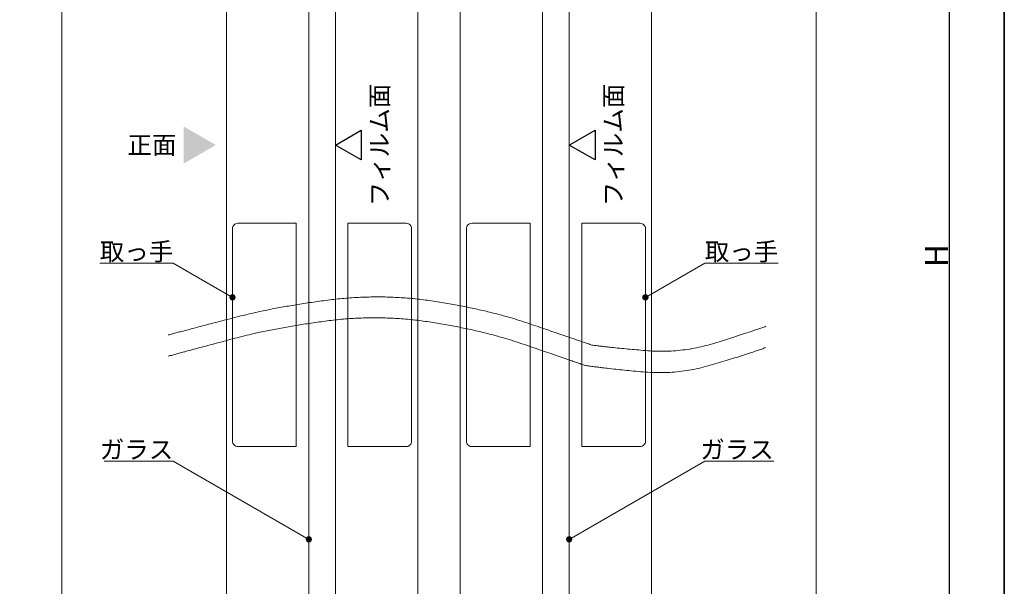
# Model space of a CAD drawing. Units: millimetres. Extents: x -4275 to 7850, y -3045 to 3045.
# Drawn here: x 2147 to 4000, y -1128 to -61 of the extents above; entities that cross this region are included whole.
import ezdxf

# ---------------------------------------------------------------- set-up
doc = ezdxf.new("R2010")
doc.units = ezdxf.units.MM
doc.header["$LTSCALE"] = 20
doc.header["$PDMODE"] = 1
doc.header["$PDSIZE"] = -2
for name, color, linetype, lineweight in [('1図面枠', 7, 'Continuous', 15), ('2寸法-1', 7, 'Continuous', 15), ('2寸法-3', 7, 'Continuous', 15), ('3一般', 7, 'Continuous', 15)]:
    doc.layers.add(name, color=color, linetype=linetype, lineweight=lineweight)
doc.styles.add('MS PGothic', font='txt', dxfattribs={"bigfont": 'MS PGothic'})
doc.styles.get("Standard").update_dxf_attribs({"font": 'txt', "bigfont": 'BIGFONT.SHX'})
doc.dimstyles.new('SANWA-1', dxfattribs={"dimtxt": 43.490885, "dimasz": 12.712402, "dimexe": 20, "dimexo": 20, "dimgap": 2, "dimtad": 1, "dimdec": 8, "dimdsep": 46, "dimtxsty": 'MS PGothic', "dimblk": 'DOT', "dimblk1": 'DOT', "dimblk2": 'DOT', "dimcen": 0, "dimazin": 0, "dimtfac": 0.8, "dimtdec": 8, "dimtix": 1, "dimtmove": 0, "dimatfit": 0, "dimldrblk": 'DOT', "dimfxl": 1, "dimfrac": 2, "dimtolj": 1, "dimarcsym": 0})

# ---------------------------------------------------------------- blocks, each defined once
blk = doc.blocks.new('_Dot')
at = {"color": 0, "linetype": 'ByBlock', "lineweight": -2}
blk.add_line((-0.5, 0), (-1, 0), dxfattribs=at)
at = {"color": 0, "linetype": 'ByBlock', "const_width": 0.5}
blk.add_lwpolyline([(-0.25, 0, 1), (0.25, 0, 1)], format="xyb", close=True, dxfattribs=at)
blk = doc.blocks.new('*D136')
at = {"layer": '2寸法-1', "color": 0, "linetype": 'Continuous', "lineweight": -2}
for p, q in [((3716.2, 990.2), (3916.2, 990.2)), ((3896.2, 977.5), (3896.2, -1987.3)), ((3716.2, -2000), (3916.2, -2000))]:
    blk.add_line(p, q, dxfattribs=at)
at = {"layer": 'Defpoints', "color": 0}
for p in [(3696.2, 990.2), (3696.2, -2000), (3896.2, -2000)]:
    blk.add_point(p, dxfattribs=at)
at = {"layer": '2寸法-1', "color": 0, "lineweight": -2, "xscale": 12.71240234375, "yscale": 12.71240234375, "zscale": 12.71240234375}
for p, rotation in [((3896.2, 990.2), 90), ((3896.2, -2000), 270)]:
    blk.add_blockref('_Dot', p, dxfattribs=dict(at, rotation=rotation))
at = {"layer": '2寸法-1', "color": 0, "lineweight": 15, "insert": (3872.4, -504.9), "char_height": 43.49, "attachment_point": 5, "rotation": 90, "style": 'MS PGothic'}
blk.add_mtext('\\A1;H', dxfattribs=at)
blk = doc.blocks.new('グループ-67')
at = {"layer": '3一般', "color": 7, "linetype": 'Continuous', "lineweight": 15}
for p, q in [((3107.7, -444.2), (2997.7, -444.2)), ((3107.7, -864.2), (3107.7, -444.2)), ((3204.7, -444.2), (3204.7, -864.2)), ((3314.7, -444.2), (3204.7, -444.2)), ((2987.7, -454.2), (2987.7, -854.2)), ((3324.7, -854.2), (3324.7, -454.2)), ((2997.7, -864.2), (3107.7, -864.2)), ((3204.7, -864.2), (3314.7, -864.2))]:
    blk.add_line(p, q, dxfattribs=at)
at = {"layer": '3一般', "color": 7, "linetype": 'Continuous', "lineweight": 15, "flags": 128}
for points in [[(2997.7, -444.2, 0.198912), (2990.6, -447.1, 0.198912), (2987.7, -454.2)], [(3324.7, -454.2, 0.198912), (3321.8, -447.1, 0.198912), (3314.7, -444.2)], [(2987.7, -854.2, 0.198912), (2990.6, -861.3, 0.198912), (2997.7, -864.2)], [(3314.7, -864.2, 0.198912), (3321.8, -861.3, 0.198912), (3324.7, -854.2)]]:
    blk.add_lwpolyline(points, format="xyb", dxfattribs=at)
blk = doc.blocks.new('グループ-69')
at = {"layer": '3一般', "color": 7, "linetype": 'Continuous', "lineweight": 15}
for p, q in [((2976.2, -1870), (2976.2, 540.2)), ((3336.2, 540.2), (3336.2, -1870)), ((3131.2, 280.2), (3131.2, -1610)), ((3181.2, -1610), (3181.2, 280.2))]:
    blk.add_line(p, q, dxfattribs=at)
blk = doc.blocks.new('グループ-85')
at = {"layer": '3一般', "color": 7, "linetype": 'Continuous', "lineweight": 15}
for p, q in [((2536.2, -1870), (2536.2, 540.2)), ((2896.2, 540.2), (2896.2, -1870)), ((2691.2, 280.2), (2691.2, -1610)), ((2741.2, -1610), (2741.2, 280.2))]:
    blk.add_line(p, q, dxfattribs=at)
blk = doc.blocks.new('グループ-90')
at = {"layer": '3一般', "color": 7, "linetype": 'Continuous', "lineweight": 15}
for p, q in [((2667.7, -444.2), (2557.7, -444.2)), ((2667.7, -864.2), (2667.7, -444.2)), ((2874.7, -444.2), (2764.7, -444.2)), ((2764.7, -444.2), (2764.7, -864.2)), ((2547.7, -454.2), (2547.7, -854.2)), ((2884.7, -854.2), (2884.7, -454.2)), ((2557.7, -864.2), (2667.7, -864.2)), ((2764.7, -864.2), (2874.7, -864.2))]:
    blk.add_line(p, q, dxfattribs=at)
at = {"layer": '3一般', "color": 7, "linetype": 'Continuous', "lineweight": 15, "flags": 128}
for points in [[(2557.7, -444.2, 0.198912), (2550.6, -447.1, 0.198912), (2547.7, -454.2)], [(2884.7, -454.2, 0.198912), (2881.8, -447.1, 0.198912), (2874.7, -444.2)], [(2547.7, -854.2, 0.198912), (2550.6, -861.3, 0.198912), (2557.7, -864.2)], [(2874.7, -864.2, 0.198912), (2881.8, -861.3, 0.198912), (2884.7, -854.2)]]:
    blk.add_lwpolyline(points, format="xyb", dxfattribs=at)
blk = doc.blocks.new('グループ-91')
at = {"layer": '3一般', "color": 7, "linetype": 'Continuous', "lineweight": 15}
for points in [[(2426.5, -654.4), (2477.1, -640.9), (2628.6, -601.4), (2829.3, -575.7), (3027.5, -606.5), (3174.9, -656.4), (3224, -673.4)], [(2426.5, -694.4), (2476.2, -680.8), (2625.3, -641.1), (2822.8, -615), (3017.7, -645.4), (3162.7, -694.9), (3211.1, -711.8)], [(3224, -673.4), (3265.5, -679), (3391.3, -689), (3512, -652.2), (3551.5, -638.1)], [(3211.1, -711.8), (3254.1, -717.9), (3384.7, -729.8), (3510.4, -692.6), (3551.5, -678.1)]]:
    blk.add_open_spline(points, degree=2, dxfattribs=at)
at = {"layer": '3一般', "color": 7}
for name in ['グループ-85', 'グループ-69', 'グループ-90', 'グループ-67']:
    blk.add_blockref(name, (0, 0), dxfattribs=at)
blk = doc.blocks.new('グループ-92')
at = {"layer": '3一般', "color": 7, "linetype": 'Continuous', "lineweight": 15}
for p, q in [((2226.2, 990.2), (2226.2, -2000)), ((3646.2, 990.2), (3646.2, -2000))]:
    blk.add_line(p, q, dxfattribs=at)
at = {"layer": '3一般', "color": 7}
blk.add_blockref('グループ-91', (0, 0), dxfattribs=at)
blk = doc.blocks.new('グループ-96')
at = {"layer": '1図面枠', "color": 7, "linetype": 'Continuous', "lineweight": 35, "flags": 128}
blk.add_lwpolyline([(-4000, 2770), (4000, 2770), (4000, -2770), (-4000, -2770)], close=True, dxfattribs=at)
blk = doc.blocks.new('図面枠')
at = {"layer": '1図面枠', "color": 7}
blk.add_blockref('グループ-96', (0, 0), dxfattribs=at)

msp = doc.modelspace()

# ---------------------------------------------------------------- hatches: boundary and pattern name
at = {"layer": '2寸法-3', "linetype": 'Continuous', "lineweight": 0}
h = msp.add_hatch(color=7, dxfattribs=at)
edge = h.paths.add_edge_path()
edge.add_arc((2547.68320036, -583.66049923), 5.00677598, 0, 360)
h = msp.add_hatch(color=7, dxfattribs=at)
edge = h.paths.add_edge_path()
edge.add_arc((3324.68334027, -583.66049923), 5.00686238, 0, 360)
h = msp.add_hatch(color=7, dxfattribs=at)
edge = h.paths.add_edge_path()
edge.add_arc((2691.18320036, -1039.23441085), 5.00744331, 0, 360)
h = msp.add_hatch(color=7, dxfattribs=at)
edge = h.paths.add_edge_path()
edge.add_arc((3181.18320037, -1039.23441085), 5.00677598, 0, 360)

# ---------------------------------------------------------------- linework, layer by layer
at = {"layer": '2寸法-3', "color": 7, "linetype": 'Continuous', "lineweight": 30, "flags": 128}
for points in [[(2789.78206412, -268.72147671), (2789.78206412, -324.83861086), (2741.18320036, -296.78004378)], [(3229.78206412, -268.72147671), (3229.78206412, -324.83861086), (3181.18320036, -296.78004378)]]:
    msp.add_lwpolyline(points, close=True, dxfattribs=at)
at = {"layer": '2寸法-3', "color": 7, "linetype": 'Continuous', "lineweight": 15, "flags": 128}
for points in [[(2547.68320036, -583.66049923), (2436.18334027, -519.28602499), (2297.66294097, -519.28602499)], [(3324.68334027, -583.66049923), (3436.18320036, -519.28602499), (3574.70359966, -519.28602499)], [(2691.18320036, -1039.23441085), (2436.18334027, -892.01017298), (2306.15165625, -892.01017298)], [(3181.18320037, -1039.23441085), (3436.18306046, -892.01017298), (3566.21474449, -892.01017298)]]:
    msp.add_lwpolyline(points, dxfattribs=at)
at = {"layer": '2寸法-3', "color": 7, "linetype": 'Continuous', "lineweight": 15}
for centre, radius in [((2547.68320036, -583.66049923), 5.00677598), ((3324.68334027, -583.66049923), 5.00686238), ((2691.18320036, -1039.23441085), 5.00744331), ((3181.18320037, -1039.23441085), 5.00677598)]:
    msp.add_circle(centre, radius, dxfattribs=at)
msp.add_solid([(2455.43476057, -261.70683494), (2455.43476057, -331.85325263), (2516.18334027, -296.78004378)], dxfattribs=at)

# ---------------------------------------------------------------- block references
at = {"layer": '1図面枠', "color": 7}
msp.add_blockref('図面枠', (0, 0), dxfattribs=at)
at = {"layer": '3一般', "color": 7}
msp.add_blockref('グループ-92', (0, 0), dxfattribs=at)

# ---------------------------------------------------------------- texts
at = {"layer": '2寸法-3', "color": 7, "char_height": 33.826244213, "attachment_point": 5, "rotation": 90, "line_spacing_factor": 1.068964}
for insert in [(2824.22956412, -296.78004378), (3264.22956412, -296.78004378)]:
    msp.add_mtext('{\\fMS PGothic|b0|i0|c128|p0;フィルム面}', dxfattribs=dict(at, insert=insert))
at = {"layer": '2寸法-3', "color": 7, "char_height": 33.826244213}
for s, insert, attachment_point, line_spacing_factor in [('{\\fMS PGothic|b0|i0|c128|p0;正面}', (2396.04587169, -296.78004378), 5, 1.068964), ('{\\fMS PGothic|b0|i0|c128|p0;取っ手}', (2436.18334027, -514.28602499), 9, 0.641378), ('{\\fMS PGothic|b0|i0|c128|p0;取っ手}', (3574.70359966, -514.28602499), 9, 0.641378), ('{\\fMS PGothic|b0|i0|c128|p0;ガラス}', (2436.18334027, -887.01017298), 9, 0.641378), ('{\\fMS PGothic|b0|i0|c128|p0;ガラス}', (3566.21474449, -887.01017298), 9, 0.641378)]:
    msp.add_mtext(s, dxfattribs=dict(at, insert=insert, attachment_point=attachment_point, line_spacing_factor=line_spacing_factor))

# ---------------------------------------------------------------- dimensions: what is measured, and where the dimension line sits
at = {"layer": '2寸法-1', "color": 7, "linetype": 'Continuous', "lineweight": 15}
dim = msp.add_linear_dim(base=(3896.18320036, -2000), p1=(3696.18320036, 990.24541957), p2=(3696.18320036, -2000), angle=270, text='H', dimstyle='SANWA-1', override={"dimgap": 2, "dimpost": '<>', "dimtxsty": 'MS PGothic', "dimtmove": 2}, dxfattribs=at)
dim.commit()
dim.dimension.update_dxf_attribs({"geometry": '*D136', "text_midpoint": (3872.43775765, -504.87729022)})

doc.saveas('drawing.dxf')
